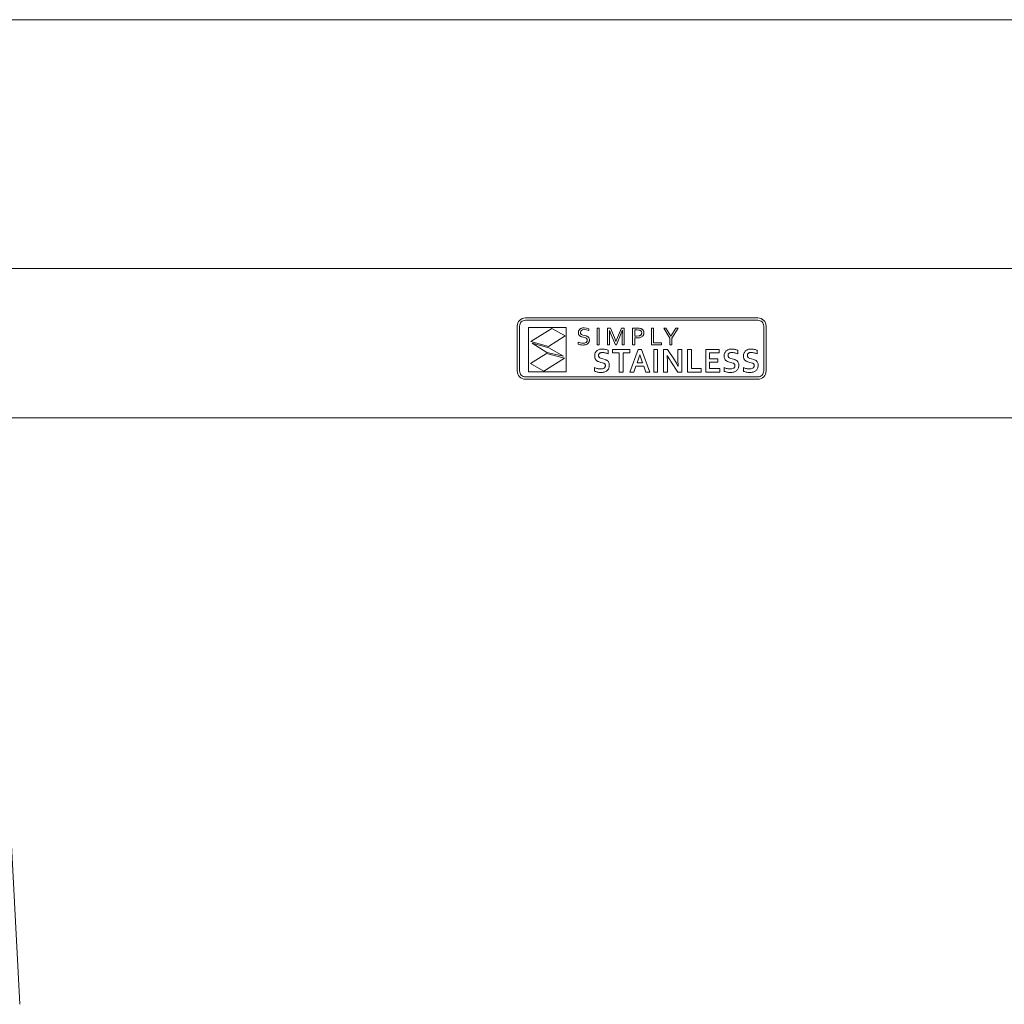
# Model space of a CAD drawing. Units: millimetres. Extents: x 550 to 3929, y 232 to 2823.
# Drawn here: x 940 to 1335, y 1196 to 1592 of the extents above; entities that cross this region are included whole.
import ezdxf

# ---------------------------------------------------------------- set-up
doc = ezdxf.new("R2010")
doc.units = ezdxf.units.MM

msp = doc.modelspace()

# ---------------------------------------------------------------- linework, layer by layer
at = {"color": 7, "linetype": 'Continuous', "lineweight": 18}
for p, q in [((1748.97, 1591.86), (551.37, 1591.86)), ((1747.39, 1491.86), (552.94, 1491.86)), ((1139.54, 1468.66), (1139.61, 1469.32)), ((1139.54, 1450.64), (1139.54, 1468.66)), ((1139.61, 1469.32), (1139.8, 1469.94)), ((1139.8, 1469.94), (1140.11, 1470.5)), ((1140.11, 1470.5), (1140.51, 1470.99)), ((1140.48, 1468.66), (1140.53, 1469.13)), ((1140.48, 1450.64), (1140.48, 1468.66)), ((1140.51, 1470.99), (1141, 1471.4)), ((1140.53, 1469.13), (1140.66, 1469.58)), ((1140.66, 1469.58), (1140.88, 1469.98)), ((1140.88, 1469.98), (1141.17, 1470.33)), ((1141, 1471.4), (1141.56, 1471.71)), ((1141.17, 1470.33), (1141.53, 1470.62)), ((1141.53, 1470.62), (1141.93, 1470.84)), ((1141.56, 1471.71), (1142.18, 1471.9)), ((1141.93, 1470.84), (1142.37, 1470.98)), ((1142.18, 1471.9), (1142.85, 1471.97)), ((1142.37, 1470.98), (1142.85, 1471.03)), ((1142.85, 1471.97), (1236.23, 1471.97)), ((1142.85, 1471.03), (1236.23, 1471.03)), ((1236.23, 1471.97), (1236.89, 1471.9)), ((1236.23, 1471.03), (1236.7, 1470.98)), ((1236.7, 1470.98), (1237.15, 1470.84)), ((1236.89, 1471.9), (1237.51, 1471.71)), ((1237.15, 1470.84), (1237.55, 1470.62)), ((1237.51, 1471.71), (1238.08, 1471.4)), ((1237.55, 1470.62), (1237.9, 1470.33)), ((1237.9, 1470.33), (1238.19, 1469.98)), ((1238.08, 1471.4), (1238.57, 1470.99)), ((1238.19, 1469.98), (1238.41, 1469.58)), ((1238.41, 1469.58), (1238.55, 1469.13)), ((1238.55, 1469.13), (1238.6, 1468.66)), ((1238.57, 1470.99), (1238.97, 1470.5)), ((1238.6, 1468.66), (1238.6, 1450.64)), ((1238.97, 1470.5), (1239.28, 1469.94)), ((1239.28, 1469.94), (1239.47, 1469.32)), ((1239.47, 1469.32), (1239.54, 1468.66)), ((1239.54, 1468.66), (1239.54, 1450.64)), ((1144.04, 1450.34), (1144.04, 1468.13)), ((1144.04, 1468.13), (1159.17, 1468.13)), ((1145, 1462.5), (1153.41, 1467.7)), ((1158.78, 1464.72), (1152.12, 1460.48)), ((1153.41, 1467.7), (1158.78, 1464.72)), ((1159.17, 1468.13), (1159.17, 1450.34)), ((1164.09, 1466.04), (1164.1, 1466.29)), ((1164.1, 1465.81), (1164.09, 1466.04)), ((1164.1, 1466.29), (1164.14, 1466.52)), ((1164.14, 1465.6), (1164.1, 1465.81)), ((1164.14, 1466.52), (1164.2, 1466.73)), ((1164.19, 1465.41), (1164.14, 1465.6)), ((1164.27, 1465.24), (1164.19, 1465.41)), ((1164.2, 1466.73), (1164.28, 1466.92)), ((1164.37, 1465.09), (1164.27, 1465.24)), ((1164.28, 1466.92), (1164.38, 1467.09)), ((1164.48, 1464.96), (1164.37, 1465.09)), ((1164.38, 1467.09), (1164.5, 1467.25)), ((1164.6, 1464.83), (1164.48, 1464.96)), ((1164.5, 1467.25), (1164.63, 1467.4)), ((1164.74, 1464.73), (1164.6, 1464.83)), ((1164.63, 1467.4), (1164.79, 1467.53)), ((1165.41, 1464.42), (1164.74, 1464.73)), ((1164.79, 1467.53), (1164.95, 1467.64)), ((1164.95, 1467.64), (1165.13, 1467.73)), ((1165.05, 1466.59), (1164.96, 1466.1)), ((1164.96, 1466.1), (1164.96, 1465.96)), ((1164.96, 1465.96), (1164.99, 1465.84)), ((1164.99, 1465.84), (1165.02, 1465.72)), ((1165.02, 1465.72), (1165.08, 1465.62)), ((1165.32, 1466.95), (1165.05, 1466.59)), ((1165.08, 1465.62), (1165.4, 1465.3)), ((1165.13, 1467.73), (1165.32, 1467.81)), ((1165.32, 1467.81), (1165.52, 1467.88)), ((1165.79, 1467.19), (1165.32, 1466.95)), ((1165.4, 1465.3), (1165.87, 1465.1)), ((1165.52, 1467.88), (1165.74, 1467.93)), ((1165.74, 1467.93), (1165.95, 1467.97)), ((1166.45, 1467.27), (1165.79, 1467.19)), ((1165.87, 1465.1), (1166.43, 1464.95)), ((1165.95, 1467.97), (1166.18, 1467.99)), ((1166.18, 1467.99), (1166.41, 1467.99)), ((1166.41, 1467.99), (1167.42, 1467.89)), ((1166.43, 1464.95), (1167.19, 1464.74)), ((1167.41, 1467.16), (1166.45, 1467.27)), ((1167.19, 1464.74), (1167.87, 1464.42)), ((1168.27, 1466.87), (1167.41, 1467.16)), ((1167.42, 1467.89), (1168.27, 1467.62)), ((1168.27, 1467.62), (1168.27, 1466.87)), ((1171.62, 1467.86), (1172.45, 1467.86)), ((1171.62, 1461.2), (1171.62, 1467.86)), ((1172.45, 1467.86), (1172.45, 1461.2)), ((1175.8, 1461.2), (1175.8, 1467.86)), ((1175.8, 1467.86), (1176.98, 1467.86)), ((1176.59, 1466.96), (1176.55, 1466.96)), ((1176.55, 1466.96), (1176.62, 1464.42)), ((1177.3, 1465.18), (1176.59, 1466.96)), ((1176.98, 1467.86), (1178.57, 1464.09)), ((1178.99, 1461.2), (1177.3, 1465.18)), ((1181.06, 1465.18), (1179.37, 1461.2)), ((1179.79, 1464.09), (1181.37, 1467.86)), ((1181.76, 1466.96), (1181.06, 1465.18)), ((1181.37, 1467.86), (1182.55, 1467.86)), ((1181.73, 1464.42), (1181.8, 1466.96)), ((1181.8, 1466.96), (1181.76, 1466.96)), ((1182.55, 1467.86), (1182.55, 1461.2)), ((1185.91, 1461.2), (1185.91, 1467.86)), ((1185.91, 1467.86), (1187.77, 1467.86)), ((1187.68, 1467.13), (1186.73, 1467.13)), ((1186.73, 1467.13), (1186.73, 1464.67)), ((1186.73, 1464.67), (1187.08, 1464.65)), ((1187.08, 1464.65), (1187.42, 1464.64)), ((1187.42, 1464.64), (1188.4, 1464.73)), ((1188.33, 1467.09), (1187.68, 1467.13)), ((1187.77, 1467.86), (1188.54, 1467.81)), ((1188.83, 1466.98), (1188.33, 1467.09)), ((1188.4, 1464.73), (1188.6, 1464.78)), ((1188.54, 1467.81), (1189.19, 1467.66)), ((1188.6, 1464.78), (1188.77, 1464.84)), ((1188.77, 1464.84), (1188.93, 1464.91)), ((1188.99, 1466.91), (1188.83, 1466.98)), ((1188.93, 1464.91), (1189.06, 1464.99)), ((1189.14, 1466.82), (1188.99, 1466.91)), ((1189.06, 1464.99), (1189.18, 1465.08)), ((1189.26, 1466.72), (1189.14, 1466.82)), ((1189.18, 1465.08), (1189.29, 1465.18)), ((1189.19, 1467.66), (1189.34, 1467.6)), ((1189.36, 1466.6), (1189.26, 1466.72)), ((1189.29, 1465.18), (1189.37, 1465.29)), ((1189.34, 1467.6), (1189.47, 1467.54)), ((1189.44, 1466.47), (1189.36, 1466.6)), ((1189.37, 1465.29), (1189.44, 1465.4)), ((1189.5, 1466.32), (1189.44, 1466.47)), ((1189.44, 1465.4), (1189.49, 1465.53)), ((1189.47, 1467.54), (1189.6, 1467.47)), ((1189.49, 1465.53), (1189.52, 1465.67)), ((1189.54, 1466.15), (1189.5, 1466.32)), ((1189.52, 1465.67), (1189.54, 1465.81)), ((1189.55, 1465.97), (1189.54, 1466.15)), ((1189.54, 1465.81), (1189.55, 1465.97)), ((1189.6, 1467.47), (1189.72, 1467.39)), ((1189.72, 1467.39), (1189.83, 1467.31)), ((1189.96, 1464.72), (1189.81, 1464.56)), ((1189.83, 1467.31), (1189.93, 1467.22)), ((1189.93, 1467.22), (1190.02, 1467.12)), ((1190.1, 1464.89), (1189.96, 1464.72)), ((1190.02, 1467.12), (1190.11, 1467.02)), ((1190.21, 1465.07), (1190.1, 1464.89)), ((1190.11, 1467.02), (1190.18, 1466.91)), ((1190.18, 1466.91), (1190.24, 1466.79)), ((1190.3, 1465.27), (1190.21, 1465.07)), ((1190.24, 1466.79), (1190.29, 1466.67)), ((1190.29, 1466.67), (1190.34, 1466.54)), ((1190.37, 1465.49), (1190.3, 1465.27)), ((1190.34, 1466.54), (1190.37, 1466.41)), ((1190.37, 1466.41), (1190.4, 1466.27)), ((1190.4, 1465.72), (1190.37, 1465.49)), ((1190.4, 1466.27), (1190.41, 1466.12)), ((1190.42, 1465.97), (1190.4, 1465.72)), ((1190.41, 1466.12), (1190.42, 1465.97)), ((1193.43, 1461.2), (1193.43, 1467.86)), ((1193.43, 1467.86), (1194.25, 1467.86)), ((1194.25, 1467.86), (1194.25, 1461.93)), ((1200.87, 1463.88), (1198.42, 1467.86)), ((1198.42, 1467.86), (1199.31, 1467.86)), ((1199.31, 1467.86), (1201.26, 1464.62)), ((1201.26, 1464.62), (1201.29, 1464.62)), ((1201.29, 1464.62), (1203.24, 1467.86)), ((1204.14, 1467.86), (1201.69, 1463.88)), ((1203.24, 1467.86), (1204.14, 1467.86)), ((1152.12, 1460.48), (1145, 1462.5)), ((1151.4, 1458.01), (1145.49, 1461.78)), ((1145.49, 1461.78), (1152.2, 1460)), ((1164.08, 1462.2), (1164.49, 1462.03)), ((1164.08, 1461.46), (1164.08, 1462.2)), ((1164.4, 1461.32), (1164.08, 1461.46)), ((1164.85, 1461.19), (1164.4, 1461.32)), ((1164.49, 1462.03), (1164.96, 1461.91)), ((1165.37, 1461.11), (1164.85, 1461.19)), ((1164.96, 1461.91), (1165.45, 1461.83)), ((1165.91, 1461.07), (1165.37, 1461.11)), ((1166.17, 1464.21), (1165.41, 1464.42)), ((1165.45, 1461.83), (1165.91, 1461.8)), ((1165.91, 1461.8), (1166.58, 1461.86)), ((1166.19, 1461.08), (1165.91, 1461.07)), ((1166.74, 1464.07), (1166.17, 1464.21)), ((1166.45, 1461.1), (1166.19, 1461.08)), ((1166.71, 1461.14), (1166.45, 1461.1)), ((1166.58, 1461.86), (1167.14, 1462.06)), ((1166.95, 1461.19), (1166.71, 1461.14)), ((1167.21, 1463.86), (1166.74, 1464.07)), ((1167.18, 1461.26), (1166.95, 1461.19)), ((1167.14, 1462.06), (1167.25, 1462.13)), ((1167.4, 1461.34), (1167.18, 1461.26)), ((1167.54, 1463.54), (1167.21, 1463.86)), ((1167.25, 1462.13), (1167.36, 1462.22)), ((1167.36, 1462.22), (1167.44, 1462.32)), ((1167.6, 1461.44), (1167.4, 1461.34)), ((1167.44, 1462.32), (1167.52, 1462.44)), ((1167.52, 1462.44), (1167.58, 1462.57)), ((1167.59, 1463.43), (1167.54, 1463.54)), ((1167.58, 1462.57), (1167.63, 1462.71)), ((1167.63, 1463.32), (1167.59, 1463.43)), ((1167.78, 1461.55), (1167.6, 1461.44)), ((1167.65, 1463.19), (1167.63, 1463.32)), ((1167.63, 1462.71), (1167.65, 1462.87)), ((1167.66, 1463.04), (1167.65, 1463.19)), ((1167.65, 1462.87), (1167.66, 1463.04)), ((1167.95, 1461.68), (1167.78, 1461.55)), ((1167.87, 1464.42), (1168.01, 1464.31)), ((1168.09, 1461.83), (1167.95, 1461.68)), ((1168.01, 1464.31), (1168.13, 1464.19)), ((1168.22, 1461.99), (1168.09, 1461.83)), ((1168.13, 1464.19), (1168.25, 1464.05)), ((1168.33, 1462.17), (1168.22, 1461.99)), ((1168.25, 1464.05), (1168.35, 1463.9)), ((1168.42, 1462.36), (1168.33, 1462.17)), ((1168.35, 1463.9), (1168.42, 1463.72)), ((1168.42, 1463.72), (1168.48, 1463.53)), ((1168.48, 1462.58), (1168.42, 1462.36)), ((1168.48, 1463.53), (1168.52, 1463.31)), ((1168.51, 1462.81), (1168.48, 1462.58)), ((1168.53, 1463.06), (1168.51, 1462.81)), ((1168.52, 1463.31), (1168.53, 1463.06)), ((1172.45, 1461.2), (1171.62, 1461.2)), ((1176.62, 1461.2), (1175.8, 1461.2)), ((1176.62, 1464.42), (1176.62, 1461.2)), ((1178.57, 1464.09), (1179.17, 1462.53)), ((1179.37, 1461.2), (1178.99, 1461.2)), ((1179.17, 1462.53), (1179.19, 1462.53)), ((1179.19, 1462.53), (1179.79, 1464.09)), ((1181.73, 1461.2), (1181.73, 1464.42)), ((1182.55, 1461.2), (1181.73, 1461.2)), ((1186.73, 1461.2), (1185.91, 1461.2)), ((1187.43, 1463.9), (1186.73, 1463.93)), ((1186.73, 1463.93), (1186.73, 1461.2)), ((1187.77, 1463.91), (1187.43, 1463.9)), ((1188.09, 1463.93), (1187.77, 1463.91)), ((1188.4, 1463.98), (1188.09, 1463.93)), ((1188.68, 1464.03), (1188.4, 1463.98)), ((1188.95, 1464.11), (1188.68, 1464.03)), ((1189.2, 1464.2), (1188.95, 1464.11)), ((1189.42, 1464.3), (1189.2, 1464.2)), ((1189.62, 1464.42), (1189.42, 1464.3)), ((1189.81, 1464.56), (1189.62, 1464.42)), ((1197.53, 1461.2), (1193.43, 1461.2)), ((1194.25, 1461.93), (1197.53, 1461.93)), ((1197.53, 1461.93), (1197.53, 1461.2)), ((1200.87, 1461.2), (1200.87, 1463.88)), ((1201.69, 1461.2), (1200.87, 1461.2)), ((1201.69, 1463.88), (1201.69, 1461.2)), ((1144.81, 1453.58), (1151.25, 1457.68)), ((1151.25, 1457.68), (1158.59, 1455.8)), ((1158.13, 1456.62), (1151.4, 1458.01)), ((1152.2, 1460), (1158.13, 1456.62)), ((1170.65, 1456.63), (1170.67, 1456.97)), ((1170.67, 1456.97), (1170.71, 1457.3)), ((1170.71, 1457.3), (1170.78, 1457.6)), ((1170.78, 1457.6), (1170.88, 1457.88)), ((1170.88, 1457.88), (1171.01, 1458.13)), ((1171.01, 1458.13), (1171.15, 1458.36)), ((1171.15, 1458.36), (1171.32, 1458.57)), ((1171.32, 1458.57), (1171.51, 1458.76)), ((1171.51, 1458.76), (1171.72, 1458.92)), ((1171.72, 1458.92), (1171.94, 1459.06)), ((1171.94, 1459.06), (1172.18, 1459.18)), ((1172.18, 1459.18), (1172.44, 1459.28)), ((1172.23, 1457.14), (1172.21, 1457)), ((1172.21, 1457), (1172.21, 1456.86)), ((1172.21, 1456.86), (1172.22, 1456.69)), ((1172.22, 1456.69), (1172.24, 1456.54)), ((1172.27, 1457.26), (1172.23, 1457.14)), ((1172.31, 1457.38), (1172.27, 1457.26)), ((1172.37, 1457.49), (1172.31, 1457.38)), ((1172.44, 1457.59), (1172.37, 1457.49)), ((1172.44, 1459.28), (1172.72, 1459.35)), ((1172.52, 1457.67), (1172.44, 1457.59)), ((1172.62, 1457.75), (1172.52, 1457.67)), ((1172.72, 1457.82), (1172.62, 1457.75)), ((1172.72, 1459.35), (1173.01, 1459.41)), ((1172.84, 1457.88), (1172.72, 1457.82)), ((1172.97, 1457.93), (1172.84, 1457.88)), ((1173.11, 1457.98), (1172.97, 1457.93)), ((1173.01, 1459.41), (1173.32, 1459.44)), ((1173.26, 1458.01), (1173.11, 1457.98)), ((1173.42, 1458.03), (1173.26, 1458.01)), ((1173.32, 1459.44), (1173.64, 1459.45)), ((1173.6, 1458.05), (1173.42, 1458.03)), ((1173.78, 1458.05), (1173.6, 1458.05)), ((1173.64, 1459.45), (1173.98, 1459.44)), ((1174.04, 1458.04), (1173.78, 1458.05)), ((1173.98, 1459.44), (1174.31, 1459.42)), ((1174.32, 1458.02), (1174.04, 1458.04)), ((1174.31, 1459.42), (1174.65, 1459.37)), ((1174.6, 1457.98), (1174.32, 1458.02)), ((1174.9, 1457.93), (1174.6, 1457.98)), ((1174.65, 1459.37), (1174.98, 1459.31)), ((1175.2, 1457.85), (1174.9, 1457.93)), ((1174.98, 1459.31), (1175.31, 1459.23)), ((1175.51, 1457.76), (1175.2, 1457.85)), ((1175.31, 1459.23), (1175.61, 1459.15)), ((1175.82, 1457.65), (1175.51, 1457.76)), ((1175.61, 1459.15), (1175.89, 1459.05)), ((1176.14, 1457.52), (1175.82, 1457.65)), ((1175.89, 1459.05), (1176.14, 1458.94)), ((1176.14, 1458.94), (1176.14, 1457.52)), ((1177.83, 1457.88), (1177.83, 1459.27)), ((1177.83, 1459.27), (1184.74, 1459.27)), ((1180.52, 1457.88), (1177.83, 1457.88)), ((1180.52, 1450.22), (1180.52, 1457.88)), ((1184.74, 1457.88), (1182.05, 1457.88)), ((1182.05, 1457.88), (1182.05, 1450.22)), ((1184.74, 1459.27), (1184.74, 1457.88)), ((1184.81, 1450.22), (1188.12, 1459.27)), ((1188.81, 1457.09), (1188.02, 1454.73)), ((1188.12, 1459.27), (1189.52, 1459.27)), ((1188.84, 1457.09), (1188.81, 1457.09)), ((1189.63, 1454.72), (1188.84, 1457.09)), ((1189.52, 1459.27), (1192.83, 1450.22)), ((1194.41, 1459.27), (1195.94, 1459.27)), ((1194.41, 1450.22), (1194.41, 1459.27)), ((1195.94, 1459.27), (1195.94, 1450.22)), ((1198.32, 1450.22), (1198.32, 1459.27)), ((1198.32, 1459.27), (1199.92, 1459.27)), ((1199.78, 1456.9), (1199.85, 1454.32)), ((1199.81, 1456.9), (1199.78, 1456.9)), ((1200.2, 1456.2), (1199.81, 1456.9)), ((1199.92, 1459.27), (1202.67, 1455.06)), ((1204.09, 1455.17), (1204.09, 1459.27)), ((1204.09, 1459.27), (1205.62, 1459.27)), ((1205.62, 1459.27), (1205.62, 1450.22)), ((1208, 1450.22), (1208, 1459.27)), ((1208, 1459.27), (1209.53, 1459.27)), ((1209.53, 1459.27), (1209.53, 1451.6)), ((1215.26, 1450.22), (1215.26, 1459.27)), ((1215.26, 1459.27), (1220.67, 1459.27)), ((1220.67, 1457.88), (1216.79, 1457.88)), ((1216.79, 1457.88), (1216.79, 1455.54)), ((1220.67, 1459.27), (1220.67, 1457.88)), ((1222.69, 1456.63), (1222.7, 1456.97)), ((1222.7, 1456.97), (1222.75, 1457.3)), ((1222.75, 1457.3), (1222.82, 1457.6)), ((1222.82, 1457.6), (1222.92, 1457.88)), ((1222.92, 1457.88), (1223.05, 1458.13)), ((1223.05, 1458.13), (1223.19, 1458.36)), ((1223.19, 1458.36), (1223.36, 1458.57)), ((1223.36, 1458.57), (1223.55, 1458.76)), ((1223.55, 1458.76), (1223.76, 1458.92)), ((1223.76, 1458.92), (1223.98, 1459.06)), ((1223.98, 1459.06), (1224.22, 1459.18)), ((1224.22, 1459.18), (1224.48, 1459.28)), ((1224.27, 1457.14), (1224.25, 1457)), ((1224.25, 1457), (1224.25, 1456.86)), ((1224.25, 1456.86), (1224.25, 1456.69)), ((1224.25, 1456.69), (1224.28, 1456.54)), ((1224.3, 1457.26), (1224.27, 1457.14)), ((1224.35, 1457.38), (1224.3, 1457.26)), ((1224.41, 1457.49), (1224.35, 1457.38)), ((1224.48, 1457.59), (1224.41, 1457.49)), ((1224.48, 1459.28), (1224.75, 1459.35)), ((1224.56, 1457.67), (1224.48, 1457.59)), ((1224.65, 1457.75), (1224.56, 1457.67)), ((1224.76, 1457.82), (1224.65, 1457.75)), ((1224.75, 1459.35), (1225.05, 1459.41)), ((1224.88, 1457.88), (1224.76, 1457.82)), ((1225.01, 1457.93), (1224.88, 1457.88)), ((1225.15, 1457.98), (1225.01, 1457.93)), ((1225.05, 1459.41), (1225.35, 1459.44)), ((1225.3, 1458.01), (1225.15, 1457.98)), ((1225.46, 1458.03), (1225.3, 1458.01)), ((1225.35, 1459.44), (1225.68, 1459.45)), ((1225.63, 1458.05), (1225.46, 1458.03)), ((1225.82, 1458.05), (1225.63, 1458.05)), ((1225.68, 1459.45), (1226.01, 1459.44)), ((1226.08, 1458.04), (1225.82, 1458.05)), ((1226.01, 1459.44), (1226.35, 1459.42)), ((1226.36, 1458.02), (1226.08, 1458.04)), ((1226.35, 1459.42), (1226.68, 1459.37)), ((1226.64, 1457.98), (1226.36, 1458.02)), ((1226.94, 1457.93), (1226.64, 1457.98)), ((1226.68, 1459.37), (1227.02, 1459.31)), ((1227.24, 1457.85), (1226.94, 1457.93)), ((1227.02, 1459.31), (1227.34, 1459.23)), ((1227.54, 1457.76), (1227.24, 1457.85)), ((1227.34, 1459.23), (1227.65, 1459.15)), ((1227.86, 1457.65), (1227.54, 1457.76)), ((1227.65, 1459.15), (1227.92, 1459.05)), ((1228.18, 1457.52), (1227.86, 1457.65)), ((1227.92, 1459.05), (1228.18, 1458.94)), ((1228.18, 1458.94), (1228.18, 1457.52)), ((1230.45, 1456.63), (1230.47, 1456.97)), ((1230.47, 1456.97), (1230.51, 1457.3)), ((1230.51, 1457.3), (1230.58, 1457.6)), ((1230.58, 1457.6), (1230.68, 1457.88)), ((1230.68, 1457.88), (1230.81, 1458.13)), ((1230.81, 1458.13), (1230.96, 1458.36)), ((1230.96, 1458.36), (1231.12, 1458.57)), ((1231.12, 1458.57), (1231.31, 1458.76)), ((1231.31, 1458.76), (1231.52, 1458.92)), ((1231.52, 1458.92), (1231.74, 1459.06)), ((1231.74, 1459.06), (1231.98, 1459.18)), ((1231.98, 1459.18), (1232.24, 1459.28)), ((1232.03, 1457.14), (1232.01, 1457)), ((1232.01, 1457), (1232.01, 1456.86)), ((1232.01, 1456.86), (1232.02, 1456.69)), ((1232.02, 1456.69), (1232.04, 1456.54)), ((1232.07, 1457.26), (1232.03, 1457.14)), ((1232.11, 1457.38), (1232.07, 1457.26)), ((1232.17, 1457.49), (1232.11, 1457.38)), ((1232.24, 1457.59), (1232.17, 1457.49)), ((1232.24, 1459.28), (1232.52, 1459.35)), ((1232.32, 1457.67), (1232.24, 1457.59)), ((1232.42, 1457.75), (1232.32, 1457.67)), ((1232.52, 1457.82), (1232.42, 1457.75)), ((1232.52, 1459.35), (1232.81, 1459.41)), ((1232.64, 1457.88), (1232.52, 1457.82)), ((1232.77, 1457.93), (1232.64, 1457.88)), ((1232.91, 1457.98), (1232.77, 1457.93)), ((1232.81, 1459.41), (1233.12, 1459.44)), ((1233.06, 1458.01), (1232.91, 1457.98)), ((1233.22, 1458.03), (1233.06, 1458.01)), ((1233.12, 1459.44), (1233.44, 1459.45)), ((1233.4, 1458.05), (1233.22, 1458.03)), ((1233.58, 1458.05), (1233.4, 1458.05)), ((1233.44, 1459.45), (1233.78, 1459.44)), ((1233.85, 1458.04), (1233.58, 1458.05)), ((1233.78, 1459.44), (1234.11, 1459.42)), ((1234.12, 1458.02), (1233.85, 1458.04)), ((1234.11, 1459.42), (1234.45, 1459.37)), ((1234.41, 1457.98), (1234.12, 1458.02)), ((1234.7, 1457.93), (1234.41, 1457.98)), ((1234.45, 1459.37), (1234.78, 1459.31)), ((1235, 1457.85), (1234.7, 1457.93)), ((1234.78, 1459.31), (1235.11, 1459.23)), ((1235.31, 1457.76), (1235, 1457.85)), ((1235.11, 1459.23), (1235.41, 1459.15)), ((1235.62, 1457.65), (1235.31, 1457.76)), ((1235.41, 1459.15), (1235.69, 1459.05)), ((1235.94, 1457.52), (1235.62, 1457.65)), ((1235.69, 1459.05), (1235.94, 1458.94)), ((1235.94, 1458.94), (1235.94, 1457.52)), ((1150.18, 1450.6), (1144.81, 1453.58)), ((1158.59, 1455.8), (1150.18, 1450.6)), ((1170.66, 1456.32), (1170.65, 1456.63)), ((1170.7, 1456.03), (1170.66, 1456.32)), ((1170.76, 1455.77), (1170.7, 1456.03)), ((1170.85, 1455.54), (1170.76, 1455.77)), ((1170.96, 1455.34), (1170.85, 1455.54)), ((1171.08, 1455.15), (1170.96, 1455.34)), ((1171.23, 1454.98), (1171.08, 1455.15)), ((1171.38, 1454.83), (1171.23, 1454.98)), ((1171.56, 1454.7), (1171.38, 1454.83)), ((1171.75, 1454.58), (1171.56, 1454.7)), ((1171.95, 1454.48), (1171.75, 1454.58)), ((1172.16, 1454.39), (1171.95, 1454.48)), ((1173.09, 1454.11), (1172.16, 1454.39)), ((1172.24, 1456.54), (1172.28, 1456.41)), ((1172.28, 1456.41), (1172.34, 1456.29)), ((1172.34, 1456.29), (1172.41, 1456.18)), ((1172.41, 1456.18), (1172.5, 1456.09)), ((1172.5, 1456.09), (1172.6, 1456)), ((1172.6, 1456), (1172.7, 1455.92)), ((1172.7, 1455.92), (1173.23, 1455.68)), ((1173.79, 1453.95), (1173.09, 1454.11)), ((1173.23, 1455.68), (1173.87, 1455.52)), ((1174.39, 1453.73), (1173.79, 1453.95)), ((1173.87, 1455.52), (1174.87, 1455.24)), ((1174.51, 1453.66), (1174.39, 1453.73)), ((1174.63, 1453.57), (1174.51, 1453.66)), ((1174.73, 1453.48), (1174.63, 1453.57)), ((1174.81, 1453.38), (1174.73, 1453.48)), ((1174.88, 1453.26), (1174.81, 1453.38)), ((1174.87, 1455.24), (1175.11, 1455.16)), ((1174.93, 1453.13), (1174.88, 1453.26)), ((1174.96, 1452.99), (1174.93, 1453.13)), ((1174.97, 1452.82), (1174.96, 1452.99)), ((1174.96, 1452.63), (1174.97, 1452.82)), ((1175.11, 1455.16), (1175.33, 1455.05)), ((1175.33, 1455.05), (1175.54, 1454.93)), ((1175.54, 1454.93), (1175.73, 1454.8)), ((1175.73, 1454.8), (1175.91, 1454.65)), ((1175.91, 1454.65), (1176.06, 1454.47)), ((1176.06, 1454.47), (1176.2, 1454.28)), ((1176.2, 1454.28), (1176.32, 1454.06)), ((1176.32, 1454.06), (1176.41, 1453.81)), ((1176.41, 1453.81), (1176.48, 1453.54)), ((1176.48, 1453.54), (1176.52, 1453.23)), ((1176.52, 1453.23), (1176.54, 1452.89)), ((1176.54, 1452.89), (1176.52, 1452.54)), ((1188.02, 1454.73), (1187.74, 1453.91)), ((1187.74, 1453.91), (1189.91, 1453.91)), ((1189.91, 1453.91), (1189.63, 1454.72)), ((1199.85, 1454.32), (1199.85, 1450.22)), ((1200.57, 1455.55), (1200.2, 1456.2)), ((1200.94, 1454.95), (1200.57, 1455.55)), ((1201.3, 1454.39), (1200.94, 1454.95)), ((1204.02, 1450.22), (1201.3, 1454.39)), ((1202.67, 1455.06), (1203.1, 1454.39)), ((1203.1, 1454.39), (1203.48, 1453.75)), ((1203.48, 1453.75), (1203.83, 1453.16)), ((1203.83, 1453.16), (1204.13, 1452.6)), ((1204.17, 1452.6), (1204.09, 1455.17)), ((1216.79, 1455.54), (1220.12, 1455.54)), ((1220.12, 1454.16), (1216.79, 1454.16)), ((1216.79, 1454.16), (1216.79, 1451.6)), ((1220.12, 1455.54), (1220.12, 1454.16)), ((1222.7, 1456.32), (1222.69, 1456.63)), ((1222.74, 1456.03), (1222.7, 1456.32)), ((1222.8, 1455.77), (1222.74, 1456.03)), ((1222.89, 1455.54), (1222.8, 1455.77)), ((1223, 1455.34), (1222.89, 1455.54)), ((1223.12, 1455.15), (1223, 1455.34)), ((1223.26, 1454.98), (1223.12, 1455.15)), ((1223.42, 1454.83), (1223.26, 1454.98)), ((1223.6, 1454.7), (1223.42, 1454.83)), ((1223.78, 1454.58), (1223.6, 1454.7)), ((1223.99, 1454.48), (1223.78, 1454.58)), ((1224.2, 1454.39), (1223.99, 1454.48)), ((1225.13, 1454.11), (1224.2, 1454.39)), ((1224.28, 1456.54), (1224.32, 1456.41)), ((1224.32, 1456.41), (1224.38, 1456.29)), ((1224.38, 1456.29), (1224.45, 1456.18)), ((1224.45, 1456.18), (1224.54, 1456.09)), ((1224.54, 1456.09), (1224.63, 1456)), ((1224.63, 1456), (1224.74, 1455.92)), ((1224.74, 1455.92), (1225.27, 1455.68)), ((1225.82, 1453.95), (1225.13, 1454.11)), ((1225.27, 1455.68), (1225.9, 1455.52)), ((1226.42, 1453.73), (1225.82, 1453.95)), ((1225.9, 1455.52), (1226.91, 1455.24)), ((1226.55, 1453.66), (1226.42, 1453.73)), ((1226.66, 1453.57), (1226.55, 1453.66)), ((1226.76, 1453.48), (1226.66, 1453.57)), ((1226.85, 1453.38), (1226.76, 1453.48)), ((1226.92, 1453.26), (1226.85, 1453.38)), ((1226.91, 1455.24), (1227.15, 1455.16)), ((1226.96, 1453.13), (1226.92, 1453.26)), ((1226.99, 1452.99), (1226.96, 1453.13)), ((1227, 1452.82), (1226.99, 1452.99)), ((1226.99, 1452.63), (1227, 1452.82)), ((1227.15, 1455.16), (1227.37, 1455.05)), ((1227.37, 1455.05), (1227.57, 1454.93)), ((1227.57, 1454.93), (1227.77, 1454.8)), ((1227.77, 1454.8), (1227.94, 1454.65)), ((1227.94, 1454.65), (1228.1, 1454.47)), ((1228.1, 1454.47), (1228.24, 1454.28)), ((1228.24, 1454.28), (1228.36, 1454.06)), ((1228.36, 1454.06), (1228.45, 1453.81)), ((1228.45, 1453.81), (1228.52, 1453.54)), ((1228.52, 1453.54), (1228.56, 1453.23)), ((1228.56, 1453.23), (1228.57, 1452.89)), ((1228.57, 1452.89), (1228.56, 1452.54)), ((1230.46, 1456.32), (1230.45, 1456.63)), ((1230.5, 1456.03), (1230.46, 1456.32)), ((1230.56, 1455.77), (1230.5, 1456.03)), ((1230.65, 1455.54), (1230.56, 1455.77)), ((1230.76, 1455.34), (1230.65, 1455.54)), ((1230.88, 1455.15), (1230.76, 1455.34)), ((1231.03, 1454.98), (1230.88, 1455.15)), ((1231.19, 1454.83), (1231.03, 1454.98)), ((1231.36, 1454.7), (1231.19, 1454.83)), ((1231.55, 1454.58), (1231.36, 1454.7)), ((1231.75, 1454.48), (1231.55, 1454.58)), ((1231.96, 1454.39), (1231.75, 1454.48)), ((1232.89, 1454.11), (1231.96, 1454.39)), ((1232.04, 1456.54), (1232.08, 1456.41)), ((1232.08, 1456.41), (1232.14, 1456.29)), ((1232.14, 1456.29), (1232.22, 1456.18)), ((1232.22, 1456.18), (1232.3, 1456.09)), ((1232.3, 1456.09), (1232.4, 1456)), ((1232.4, 1456), (1232.5, 1455.92)), ((1232.5, 1455.92), (1233.03, 1455.68)), ((1233.59, 1453.95), (1232.89, 1454.11)), ((1233.03, 1455.68), (1233.67, 1455.52)), ((1234.19, 1453.73), (1233.59, 1453.95)), ((1233.67, 1455.52), (1234.67, 1455.24)), ((1234.31, 1453.66), (1234.19, 1453.73)), ((1234.43, 1453.57), (1234.31, 1453.66)), ((1234.53, 1453.48), (1234.43, 1453.57)), ((1234.61, 1453.38), (1234.53, 1453.48)), ((1234.68, 1453.26), (1234.61, 1453.38)), ((1234.67, 1455.24), (1234.91, 1455.16)), ((1234.73, 1453.13), (1234.68, 1453.26)), ((1234.76, 1452.99), (1234.73, 1453.13)), ((1234.77, 1452.82), (1234.76, 1452.99)), ((1234.76, 1452.63), (1234.77, 1452.82)), ((1234.91, 1455.16), (1235.13, 1455.05)), ((1235.13, 1455.05), (1235.34, 1454.93)), ((1235.34, 1454.93), (1235.53, 1454.8)), ((1235.53, 1454.8), (1235.71, 1454.65)), ((1235.71, 1454.65), (1235.86, 1454.47)), ((1235.86, 1454.47), (1236, 1454.28)), ((1236, 1454.28), (1236.12, 1454.06)), ((1236.12, 1454.06), (1236.21, 1453.81)), ((1236.21, 1453.81), (1236.28, 1453.54)), ((1236.28, 1453.54), (1236.32, 1453.23)), ((1236.32, 1453.23), (1236.34, 1452.89)), ((1236.34, 1452.89), (1236.32, 1452.54)), ((1139.61, 1449.98), (1139.54, 1450.64)), ((1139.8, 1449.36), (1139.61, 1449.98)), ((1140.11, 1448.79), (1139.8, 1449.36)), ((1140.51, 1448.3), (1140.11, 1448.79)), ((1140.53, 1450.17), (1140.48, 1450.64)), ((1140.66, 1449.72), (1140.53, 1450.17)), ((1140.88, 1449.32), (1140.66, 1449.72)), ((1141.17, 1448.97), (1140.88, 1449.32)), ((1141.53, 1448.68), (1141.17, 1448.97)), ((1159.17, 1450.34), (1144.04, 1450.34)), ((1170.6, 1450.61), (1170.6, 1452.01)), ((1170.6, 1452.01), (1170.91, 1451.87)), ((1170.83, 1450.48), (1170.6, 1450.61)), ((1171.09, 1450.37), (1170.83, 1450.48)), ((1170.91, 1451.87), (1171.21, 1451.76)), ((1171.38, 1450.28), (1171.09, 1450.37)), ((1171.21, 1451.76), (1171.51, 1451.66)), ((1171.7, 1450.2), (1171.38, 1450.28)), ((1171.51, 1451.66), (1171.81, 1451.58)), ((1172.03, 1450.13), (1171.7, 1450.2)), ((1171.81, 1451.58), (1172.1, 1451.53)), ((1172.36, 1450.09), (1172.03, 1450.13)), ((1172.1, 1451.53), (1172.4, 1451.49)), ((1172.7, 1450.06), (1172.36, 1450.09)), ((1172.4, 1451.49), (1172.71, 1451.46)), ((1173.03, 1450.05), (1172.7, 1450.06)), ((1172.71, 1451.46), (1173.01, 1451.45)), ((1173.01, 1451.45), (1173.73, 1451.52)), ((1173.42, 1450.06), (1173.03, 1450.05)), ((1173.78, 1450.09), (1173.42, 1450.06)), ((1173.73, 1451.52), (1174.35, 1451.74)), ((1174.13, 1450.15), (1173.78, 1450.09)), ((1174.47, 1450.22), (1174.13, 1450.15)), ((1174.35, 1451.74), (1174.48, 1451.82)), ((1174.78, 1450.32), (1174.47, 1450.22)), ((1174.48, 1451.82), (1174.6, 1451.92)), ((1174.6, 1451.92), (1174.71, 1452.03)), ((1174.71, 1452.03), (1174.8, 1452.16)), ((1175.07, 1450.44), (1174.78, 1450.32)), ((1174.8, 1452.16), (1174.87, 1452.3)), ((1174.87, 1452.3), (1174.92, 1452.46)), ((1174.92, 1452.46), (1174.96, 1452.63)), ((1175.34, 1450.58), (1175.07, 1450.44)), ((1175.58, 1450.74), (1175.34, 1450.58)), ((1175.8, 1450.92), (1175.58, 1450.74)), ((1175.99, 1451.13), (1175.8, 1450.92)), ((1176.15, 1451.37), (1175.99, 1451.13)), ((1176.29, 1451.62), (1176.15, 1451.37)), ((1176.4, 1451.9), (1176.29, 1451.62)), ((1176.47, 1452.21), (1176.4, 1451.9)), ((1176.52, 1452.54), (1176.47, 1452.21)), ((1182.05, 1450.22), (1180.52, 1450.22)), ((1186.44, 1450.22), (1184.81, 1450.22)), ((1187.25, 1452.52), (1186.44, 1450.22)), ((1190.4, 1452.52), (1187.25, 1452.52)), ((1191.21, 1450.22), (1190.4, 1452.52)), ((1192.83, 1450.22), (1191.21, 1450.22)), ((1195.94, 1450.22), (1194.41, 1450.22)), ((1199.85, 1450.22), (1198.32, 1450.22)), ((1205.62, 1450.22), (1204.02, 1450.22)), ((1204.13, 1452.6), (1204.17, 1452.6)), ((1213.44, 1450.22), (1208, 1450.22)), ((1209.53, 1451.6), (1213.44, 1451.6)), ((1213.44, 1451.6), (1213.44, 1450.22)), ((1220.9, 1450.22), (1215.26, 1450.22)), ((1216.79, 1451.6), (1220.9, 1451.6)), ((1220.9, 1451.6), (1220.9, 1450.22)), ((1222.64, 1450.61), (1222.64, 1452.01)), ((1222.64, 1452.01), (1222.95, 1451.87)), ((1222.87, 1450.48), (1222.64, 1450.61)), ((1223.13, 1450.37), (1222.87, 1450.48)), ((1222.95, 1451.87), (1223.25, 1451.76)), ((1223.42, 1450.28), (1223.13, 1450.37)), ((1223.25, 1451.76), (1223.55, 1451.66)), ((1223.73, 1450.2), (1223.42, 1450.28)), ((1223.55, 1451.66), (1223.84, 1451.58)), ((1224.06, 1450.13), (1223.73, 1450.2)), ((1223.84, 1451.58), (1224.14, 1451.53)), ((1224.4, 1450.09), (1224.06, 1450.13)), ((1224.14, 1451.53), (1224.44, 1451.49)), ((1224.73, 1450.06), (1224.4, 1450.09)), ((1224.44, 1451.49), (1224.74, 1451.46)), ((1225.07, 1450.05), (1224.73, 1450.06)), ((1224.74, 1451.46), (1225.05, 1451.45)), ((1225.05, 1451.45), (1225.76, 1451.52)), ((1225.45, 1450.06), (1225.07, 1450.05)), ((1225.82, 1450.09), (1225.45, 1450.06)), ((1225.76, 1451.52), (1226.39, 1451.74)), ((1226.17, 1450.15), (1225.82, 1450.09)), ((1226.51, 1450.22), (1226.17, 1450.15)), ((1226.39, 1451.74), (1226.52, 1451.82)), ((1226.82, 1450.32), (1226.51, 1450.22)), ((1226.52, 1451.82), (1226.64, 1451.92)), ((1226.64, 1451.92), (1226.74, 1452.03)), ((1226.74, 1452.03), (1226.84, 1452.16)), ((1227.11, 1450.44), (1226.82, 1450.32)), ((1226.84, 1452.16), (1226.91, 1452.3)), ((1226.91, 1452.3), (1226.96, 1452.46)), ((1226.96, 1452.46), (1226.99, 1452.63)), ((1227.38, 1450.58), (1227.11, 1450.44)), ((1227.62, 1450.74), (1227.38, 1450.58)), ((1227.83, 1450.92), (1227.62, 1450.74)), ((1228.02, 1451.13), (1227.83, 1450.92)), ((1228.19, 1451.37), (1228.02, 1451.13)), ((1228.32, 1451.62), (1228.19, 1451.37)), ((1228.43, 1451.9), (1228.32, 1451.62)), ((1228.51, 1452.21), (1228.43, 1451.9)), ((1228.56, 1452.54), (1228.51, 1452.21)), ((1230.4, 1450.61), (1230.4, 1452.01)), ((1230.4, 1452.01), (1230.71, 1451.87)), ((1230.63, 1450.48), (1230.4, 1450.61)), ((1230.89, 1450.37), (1230.63, 1450.48)), ((1230.71, 1451.87), (1231.01, 1451.76)), ((1231.18, 1450.28), (1230.89, 1450.37)), ((1231.01, 1451.76), (1231.31, 1451.66)), ((1231.5, 1450.2), (1231.18, 1450.28)), ((1231.31, 1451.66), (1231.61, 1451.58)), ((1231.83, 1450.13), (1231.5, 1450.2)), ((1231.61, 1451.58), (1231.9, 1451.53)), ((1232.16, 1450.09), (1231.83, 1450.13)), ((1231.9, 1451.53), (1232.2, 1451.49)), ((1232.5, 1450.06), (1232.16, 1450.09)), ((1232.2, 1451.49), (1232.51, 1451.46)), ((1232.83, 1450.05), (1232.5, 1450.06)), ((1232.51, 1451.46), (1232.81, 1451.45)), ((1232.81, 1451.45), (1233.53, 1451.52)), ((1233.22, 1450.06), (1232.83, 1450.05)), ((1233.58, 1450.09), (1233.22, 1450.06)), ((1233.53, 1451.52), (1234.15, 1451.74)), ((1233.93, 1450.15), (1233.58, 1450.09)), ((1234.27, 1450.22), (1233.93, 1450.15)), ((1234.15, 1451.74), (1234.28, 1451.82)), ((1234.58, 1450.32), (1234.27, 1450.22)), ((1234.28, 1451.82), (1234.4, 1451.92)), ((1234.4, 1451.92), (1234.51, 1452.03)), ((1234.51, 1452.03), (1234.6, 1452.16)), ((1234.87, 1450.44), (1234.58, 1450.32)), ((1234.6, 1452.16), (1234.67, 1452.3)), ((1234.67, 1452.3), (1234.72, 1452.46)), ((1234.72, 1452.46), (1234.76, 1452.63)), ((1235.14, 1450.58), (1234.87, 1450.44)), ((1235.38, 1450.74), (1235.14, 1450.58)), ((1235.6, 1450.92), (1235.38, 1450.74)), ((1235.79, 1451.13), (1235.6, 1450.92)), ((1235.95, 1451.37), (1235.79, 1451.13)), ((1236.09, 1451.62), (1235.95, 1451.37)), ((1236.2, 1451.9), (1236.09, 1451.62)), ((1236.27, 1452.21), (1236.2, 1451.9)), ((1236.32, 1452.54), (1236.27, 1452.21)), ((1237.9, 1448.97), (1237.55, 1448.68)), ((1238.19, 1449.32), (1237.9, 1448.97)), ((1238.41, 1449.72), (1238.19, 1449.32)), ((1238.55, 1450.17), (1238.41, 1449.72)), ((1238.6, 1450.64), (1238.55, 1450.17)), ((1238.97, 1448.79), (1238.57, 1448.3)), ((1239.28, 1449.36), (1238.97, 1448.79)), ((1239.47, 1449.98), (1239.28, 1449.36)), ((1239.54, 1450.64), (1239.47, 1449.98)), ((1141, 1447.9), (1140.51, 1448.3)), ((1141.56, 1447.59), (1141, 1447.9)), ((1141.93, 1448.46), (1141.53, 1448.68)), ((1142.18, 1447.4), (1141.56, 1447.59)), ((1142.37, 1448.32), (1141.93, 1448.46)), ((1142.85, 1447.33), (1142.18, 1447.4)), ((1142.85, 1448.27), (1142.37, 1448.32)), ((1236.23, 1448.27), (1142.85, 1448.27)), ((1236.23, 1447.33), (1142.85, 1447.33)), ((1236.7, 1448.32), (1236.23, 1448.27)), ((1236.89, 1447.4), (1236.23, 1447.33)), ((1237.15, 1448.46), (1236.7, 1448.32)), ((1237.51, 1447.59), (1236.89, 1447.4)), ((1237.55, 1448.68), (1237.15, 1448.46)), ((1238.08, 1447.9), (1237.51, 1447.59)), ((1238.57, 1448.3), (1238.08, 1447.9)), ((1747.39, 1431.86), (552.94, 1431.86)), ((939.62, 1196.03), (927.26, 1431.86))]:
    msp.add_line(p, q, dxfattribs=at)

doc.saveas('drawing.dxf')
